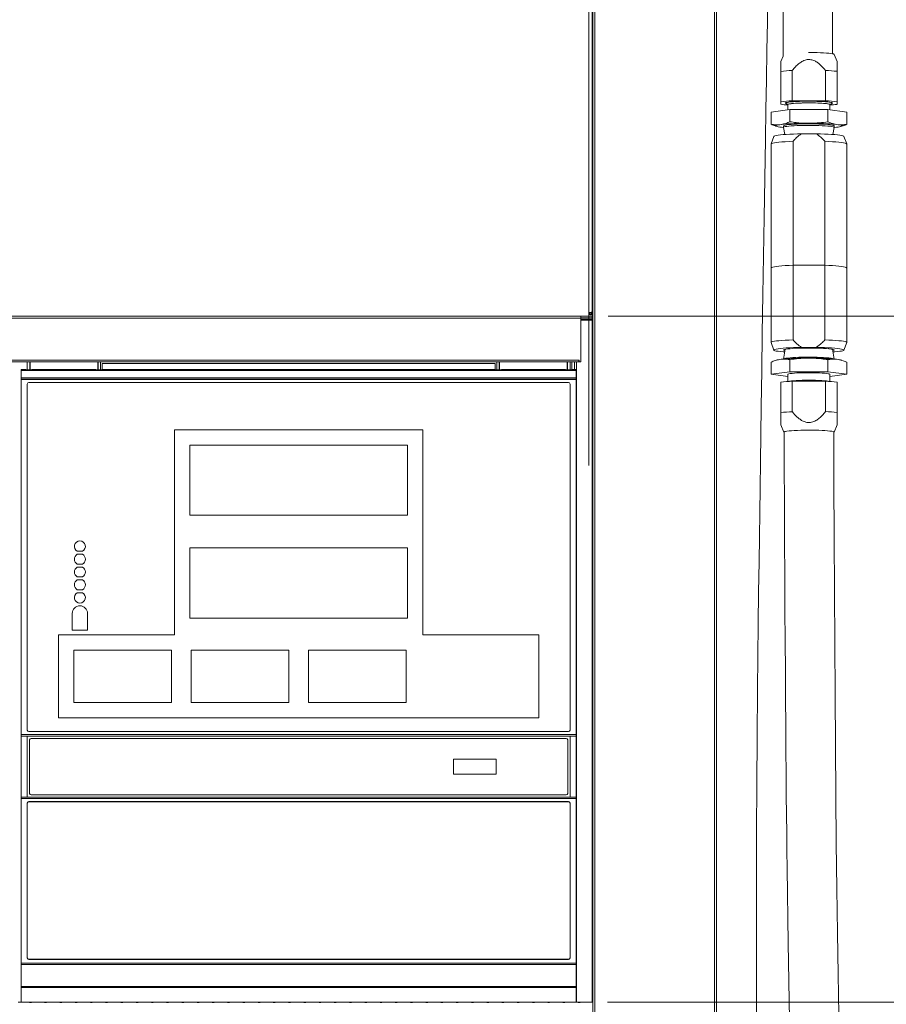
# Model space of a CAD drawing. Units: millimetres. Extents: x 140 to 8699, y 105 to 5981.
# Drawn here: x 1864 to 2432, y 3962 to 4608 of the extents above; entities that cross this region are included whole.
import ezdxf

# ---------------------------------------------------------------- set-up
doc = ezdxf.new("R2010")
doc.units = ezdxf.units.MM
doc.layers.get('0').update_dxf_attribs({"lineweight": 18})
doc.layers.get('Defpoints').update_dxf_attribs({"lineweight": 18})
doc.styles.add('글씨체', font='txt', dxfattribs={"width": 1.2})
doc.dimstyles.new('ISO-25', dxfattribs={"dimscale": 2, "dimtxt": 15, "dimasz": 20, "dimexe": 7, "dimexo": 5, "dimgap": 10, "dimtad": 3, "dimdec": 1, "dimdsep": 46, "dimtxsty": '글씨체', "dimcen": 18, "dimclrd": 4, "dimclre": 4, "dimclrt": 4, "dimadec": 0, "dimazin": 0, "dimtm": 1e-09, "dimtfac": 1, "dimtdec": 1, "dimtofl": 0, "dimtmove": 0, "dimatfit": 3, "dimfxl": 1, "dimlwd": 9, "dimlwe": 9, "dimarcsym": 0})

# ---------------------------------------------------------------- blocks, each defined once
blk = doc.blocks.new('*D140')
at = {"color": 4, "lineweight": 9}
for p, q in [((2410.82, 5054.83), (3034.65, 5054.83)), ((3020.65, 5014.83), (3020.65, 2793.63)), ((2239.22, 2753.63), (3034.65, 2753.63))]:
    blk.add_line(p, q, dxfattribs=at)
at = {"color": 4, "lineweight": 18}
for points in [[(3013.99, 5014.83), (3027.32, 5014.83), (3020.65, 5054.83)], [(3013.99, 2793.63), (3027.32, 2793.63), (3020.65, 2753.63)]]:
    blk.add_solid(points, dxfattribs=at)
at = {"layer": 'Defpoints', "color": 0, "lineweight": 18}
for p in [(2400.82, 5054.83), (2229.22, 2753.63), (3020.65, 2753.63)]:
    blk.add_point(p, dxfattribs=at)
at = {"color": 4, "insert": (2985.28, 3904.23), "char_height": 30, "attachment_point": 5, "rotation": 90, "style": '글씨체'}
blk.add_mtext('2300', dxfattribs=at)
blk = doc.blocks.new('*D142')
at = {"color": 4, "lineweight": 9}
for p, q in [((2249.62, 4413.63), (2746.74, 4413.63)), ((2732.74, 4373.63), (2732.74, 4003.63)), ((2249.12, 3963.63), (2746.74, 3963.63))]:
    blk.add_line(p, q, dxfattribs=at)
at = {"color": 4, "lineweight": 18}
for points in [[(2726.07, 4373.63), (2739.4, 4373.63), (2732.74, 4413.63)], [(2726.07, 4003.63), (2739.4, 4003.63), (2732.74, 3963.63)]]:
    blk.add_solid(points, dxfattribs=at)
at = {"layer": 'Defpoints', "color": 0, "lineweight": 18}
for p in [(2239.62, 4413.63), (2239.12, 3963.63), (2732.74, 3963.63)]:
    blk.add_point(p, dxfattribs=at)
at = {"color": 4, "insert": (2697.34, 4188.63), "char_height": 30, "attachment_point": 5, "rotation": 90, "style": '글씨체'}
blk.add_mtext('450', dxfattribs=at)
blk = doc.blocks.new('*D143')
at = {"color": 4, "lineweight": 9}
for p, q in [((2249.62, 4413.63), (2888.83, 4413.63)), ((2874.83, 4373.63), (2874.83, 2793.63)), ((2239.22, 2753.63), (2888.83, 2753.63))]:
    blk.add_line(p, q, dxfattribs=at)
at = {"color": 4, "lineweight": 18}
for points in [[(2868.16, 4373.63), (2881.5, 4373.63), (2874.83, 4413.63)], [(2868.16, 2793.63), (2881.5, 2793.63), (2874.83, 2753.63)]]:
    blk.add_solid(points, dxfattribs=at)
at = {"layer": 'Defpoints', "color": 0, "lineweight": 18}
for p in [(2239.62, 4413.63), (2229.22, 2753.63), (2874.83, 2753.63)]:
    blk.add_point(p, dxfattribs=at)
at = {"color": 4, "insert": (2839.41, 3583.63), "char_height": 30, "attachment_point": 5, "rotation": 90, "style": '글씨체'}
blk.add_mtext('1660', dxfattribs=at)

msp = doc.modelspace()

# ---------------------------------------------------------------- linework, layer by layer
at = {"color": 7, "linetype": 'Continuous', "lineweight": 0}
for p, q in [((2237.02, 4315.68), (2237.02, 4910.58)), ((2239.12, 4316.39), (2239.12, 4909.87)), ((2239.62, 4910.63), (2239.62, 2803.63)), ((2240.82, 4910.63), (2240.82, 2803.63)), ((2319.42, 4912.83), (2319.42, 2803.63)), ((2320.62, 4912.83), (2320.62, 2803.63)), ((2239.12, 4598.58), (2239.62, 4599)), ((2364.37, 4584.3), (2362.83, 4580.6)), ((2399.83, 4580.6), (2397.82, 4585.4)), ((2362.83, 4574.25), (2362.83, 4554.31)), ((2370.37, 4554.89), (2370.37, 4574.83)), ((2392.28, 4574.83), (2392.28, 4554.89)), ((2399.83, 4554.31), (2399.83, 4574.25)), ((2362.83, 4552.61), (2362.83, 4572.55)), ((2362.83, 4554.31), (2362.83, 4552.61)), ((2366.08, 4553.67), (2366.08, 4553.46)), ((2392.28, 4554.89), (2370.37, 4554.89)), ((2396.58, 4553.46), (2396.58, 4553.67)), ((2399.83, 4552.61), (2399.83, 4554.31)), ((2356.5, 4547.48), (2368.91, 4549.14)), ((2356.5, 4547.48), (2356.5, 4539.5)), ((2366.12, 4553.37), (2367.12, 4552.38)), ((2367.53, 4552.46), (2367.53, 4548.96)), ((2368.91, 4549.14), (2368.91, 4541.17)), ((2368.91, 4549.14), (2393.74, 4549.14)), ((2393.74, 4549.14), (2393.74, 4541.17)), ((2393.74, 4549.14), (2406.15, 4547.48)), ((2395.13, 4548.96), (2395.13, 4552.46)), ((2395.53, 4552.38), (2396.53, 4553.37)), ((2406.15, 4547.48), (2406.15, 4539.5)), ((2359.79, 4538.29), (2360.52, 4538.08)), ((2363.24, 4539.41), (2362.18, 4539.27)), ((2362.18, 4537.74), (2363.24, 4537.6)), ((2364.71, 4537.44), (2363.24, 4537.6)), ((2364.7, 4538.5), (2364.7, 4537.51)), ((2364.7, 4537.49), (2365.54, 4532.82)), ((2382.38, 4540.17), (2380.27, 4540.17)), ((2397.11, 4532.82), (2397.95, 4537.49)), ((2399.42, 4537.6), (2397.94, 4537.44)), ((2397.95, 4537.51), (2397.95, 4538.5)), ((2400.47, 4539.27), (2399.42, 4539.41)), ((2399.42, 4537.6), (2400.47, 4537.74)), ((2402.13, 4538.08), (2402.87, 4538.29)), ((2358.33, 4531.58), (2356.54, 4526.65)), ((2370.9, 4447.03), (2370.9, 4528.34)), ((2386.1, 4533.27), (2376.56, 4533.27)), ((2391.76, 4447.03), (2391.76, 4528.34)), ((2406.12, 4526.65), (2404.32, 4531.58)), ((2356.53, 4526.59), (2356.53, 4453.66)), ((2406.13, 4453.66), (2406.13, 4526.59)), ((2239.62, 4456.77), (2239.12, 4457.18)), ((2356.53, 4452.26), (2356.53, 4445.29)), ((2406.13, 4445.29), (2406.13, 4452.26)), ((2356.53, 4445.29), (2356.53, 4396.38)), ((2381.33, 4447.03), (2370.9, 4447.03)), ((2370.9, 4398.12), (2370.9, 4447.03)), ((2391.76, 4447.03), (2370.9, 4447.03)), ((2391.76, 4447.03), (2381.33, 4447.03)), ((2391.76, 4398.12), (2391.76, 4447.03)), ((2406.13, 4396.38), (2406.13, 4445.29)), ((2239.12, 4438.08), (2239.62, 4438.5)), ((2231.62, 4412.43), (1495.62, 4412.43)), ((2230.42, 4413.63), (1496.82, 4413.63)), ((2229.92, 4413.63), (2230.42, 4413.63)), ((2231.62, 4413.63), (2230.42, 4413.63)), ((2231.62, 4413.63), (2231.62, 4412.43)), ((2231.62, 4413.63), (2239.62, 4413.63)), ((2231.62, 4412.63), (2239.62, 4412.63)), ((2231.62, 4412.43), (2231.62, 4383.63)), ((2231.62, 4411.63), (2239.12, 4411.63)), ((2238.02, 4415.68), (2237.02, 4415.68)), ((2238.12, 4416.05), (2238.12, 4415.68)), ((2238.12, 4415.68), (2239.12, 4415.68)), ((2239.12, 4416.39), (2239.12, 4415.68)), ((2239.12, 4411.63), (2239.12, 4412.63)), ((2239.12, 4410.92), (2231.62, 4410.92)), ((2239.12, 3963.63), (2239.12, 4410.92)), ((2356.54, 4396.32), (2358.33, 4391.4)), ((2386.1, 4393.19), (2376.56, 4393.19)), ((2404.32, 4391.4), (2406.12, 4396.32)), ((2365.85, 4391.92), (2364.71, 4385.53)), ((2380.27, 4386.13), (2382.38, 4386.13)), ((2397.94, 4385.53), (2396.8, 4391.92)), ((1496.72, 4384.68), (2230.52, 4384.68)), ((1496.72, 4383.63), (2230.52, 4383.63)), ((1868.62, 4378.48), (1868.62, 4383.63)), ((1870.22, 4383.63), (1870.22, 4378.48)), ((1870.42, 4383.63), (1870.42, 4378.48)), ((1914.82, 4383.63), (1914.82, 4378.48)), ((1915.02, 4383.63), (1915.02, 4378.48)), ((1916.62, 4378.48), (1916.62, 4383.63)), ((1917.62, 4382.63), (2175.62, 4382.63)), ((1917.62, 4382.58), (1917.62, 4382.63)), ((1917.62, 4382.58), (2175.62, 4382.58)), ((1917.62, 4378.58), (1917.62, 4382.58)), ((2175.62, 4382.58), (2175.62, 4382.63)), ((2175.62, 4378.58), (2175.62, 4382.58)), ((2176.62, 4378.48), (2176.62, 4383.63)), ((2178.22, 4383.63), (2178.22, 4378.48)), ((2178.42, 4383.63), (2178.42, 4378.48)), ((2222.82, 4383.63), (2222.82, 4378.48)), ((2223.02, 4383.63), (2223.02, 4378.48)), ((2224.62, 4378.48), (2224.62, 4383.63)), ((2225.82, 4378.63), (2225.82, 4383.63)), ((2227.62, 4383.63), (2227.62, 4378.63)), ((2228.82, 3963.63), (2228.82, 4383.63)), ((2230.62, 4384.68), (2230.52, 4384.68)), ((2230.62, 4383.63), (2230.62, 4384.68)), ((2231.62, 4383.63), (2230.62, 4383.63)), ((2356.5, 4375.5), (2356.5, 4383.47)), ((2360.52, 4384.9), (2359.79, 4384.68)), ((2362.18, 4385.23), (2363.24, 4385.37)), ((2368.91, 4377.16), (2368.91, 4385.14)), ((2393.74, 4377.16), (2393.74, 4385.14)), ((2399.42, 4385.37), (2400.47, 4385.23)), ((2402.87, 4384.68), (2402.13, 4384.9)), ((2406.15, 4375.5), (2406.15, 4383.47)), ((1864.62, 4378.63), (1867.62, 4378.63)), ((1864.62, 4377.97), (1864.62, 4378.63)), ((1864.62, 4377.97), (2228.62, 4377.97)), ((1864.62, 4373.13), (1864.62, 4377.97)), ((1864.62, 4373.13), (2228.62, 4373.13)), ((1864.62, 4373.06), (1864.62, 4373.13)), ((1864.62, 4373.06), (2228.62, 4373.06)), ((1864.62, 4373.06), (1864.62, 4372.06)), ((1867.62, 4378.63), (1867.62, 4378.48)), ((1871.62, 4378.48), (1867.62, 4378.48)), ((1867.62, 4378.46), (1873.12, 4378.46)), ((1867.62, 4378.46), (1867.62, 4378.39)), ((1867.62, 4378.39), (1884.37, 4378.39)), ((1867.62, 4378.37), (1884.37, 4378.37)), ((1867.62, 4378.37), (1867.62, 4378.15)), ((1867.62, 4378.15), (1884.37, 4378.15)), ((1867.62, 4378.12), (1884.37, 4378.12)), ((1867.62, 4378.12), (1867.62, 4378.02)), ((1867.62, 4378.02), (1884.37, 4378.02)), ((1871.62, 4378.57), (1871.62, 4378.48)), ((1913.62, 4378.57), (1871.62, 4378.57)), ((1873.12, 4378.54), (1884.37, 4378.54)), ((1873.12, 4378.46), (1873.12, 4378.54)), ((1873.12, 4378.46), (1873.12, 4378.39)), ((1884.37, 4378.54), (1884.37, 4378.39)), ((1884.37, 4378.54), (1884.37, 4378.39)), ((1884.37, 4378.37), (1884.37, 4378.15)), ((1884.37, 4378.37), (1884.37, 4378.15)), ((1884.37, 4378.12), (1884.37, 4378.02)), ((1884.37, 4378.12), (1884.37, 4378.02)), ((1885.87, 4378.54), (1899.37, 4378.54)), ((1885.87, 4378.54), (1885.87, 4378.02)), ((1885.87, 4378.02), (1899.37, 4378.02)), ((1899.37, 4378.54), (1899.37, 4378.02)), ((1899.37, 4378.54), (1899.37, 4378.02)), ((1900.87, 4378.54), (1912.12, 4378.54)), ((1900.87, 4378.54), (1900.87, 4378.39)), ((1900.87, 4378.39), (1917.62, 4378.39)), ((1900.87, 4378.37), (1917.62, 4378.37)), ((1900.87, 4378.37), (1900.87, 4378.15)), ((1900.87, 4378.15), (1917.62, 4378.15)), ((1900.87, 4378.12), (1917.62, 4378.12)), ((1900.87, 4378.12), (1900.87, 4378.02)), ((1900.87, 4378.02), (1917.62, 4378.02)), ((1912.12, 4378.46), (1912.12, 4378.54)), ((1912.12, 4378.46), (1917.62, 4378.46)), ((1912.12, 4378.46), (1912.12, 4378.39)), ((1913.62, 4378.57), (1913.62, 4378.48)), ((1917.62, 4378.48), (1913.62, 4378.48)), ((1917.62, 4378.58), (2175.62, 4378.58)), ((1917.62, 4378.58), (1917.62, 4378.48)), ((1917.62, 4378.46), (1917.62, 4378.39)), ((1917.62, 4378.37), (1917.62, 4378.15)), ((1917.62, 4378.12), (1917.62, 4378.02)), ((2175.62, 4378.58), (2175.62, 4378.48)), ((2175.62, 4378.48), (2179.62, 4378.48)), ((2181.12, 4378.46), (2175.62, 4378.46)), ((2175.62, 4378.46), (2175.62, 4378.39)), ((2192.37, 4378.39), (2175.62, 4378.39)), ((2192.37, 4378.37), (2175.62, 4378.37)), ((2175.62, 4378.37), (2175.62, 4378.15)), ((2192.37, 4378.15), (2175.62, 4378.15)), ((2192.37, 4378.12), (2175.62, 4378.12)), ((2175.62, 4378.12), (2175.62, 4378.02)), ((2192.37, 4378.02), (2175.62, 4378.02)), ((2179.62, 4378.57), (2179.62, 4378.48)), ((2179.62, 4378.57), (2221.62, 4378.57)), ((2192.37, 4378.54), (2181.12, 4378.54)), ((2181.12, 4378.46), (2181.12, 4378.54)), ((2181.12, 4378.46), (2181.12, 4378.39)), ((2192.37, 4378.54), (2192.37, 4378.39)), ((2192.37, 4378.37), (2192.37, 4378.15)), ((2192.37, 4378.12), (2192.37, 4378.02)), ((2207.37, 4378.54), (2193.87, 4378.54)), ((2193.87, 4378.54), (2193.87, 4378.02)), ((2193.87, 4378.54), (2193.87, 4378.02)), ((2207.37, 4378.02), (2193.87, 4378.02)), ((2207.37, 4378.54), (2207.37, 4378.02)), ((2220.12, 4378.54), (2208.87, 4378.54)), ((2208.87, 4378.54), (2208.87, 4378.39)), ((2208.87, 4378.54), (2208.87, 4378.39)), ((2225.62, 4378.39), (2208.87, 4378.39)), ((2225.62, 4378.37), (2208.87, 4378.37)), ((2208.87, 4378.37), (2208.87, 4378.15)), ((2208.87, 4378.37), (2208.87, 4378.15)), ((2225.62, 4378.15), (2208.87, 4378.15)), ((2225.62, 4378.12), (2208.87, 4378.12)), ((2208.87, 4378.12), (2208.87, 4378.02)), ((2208.87, 4378.12), (2208.87, 4378.02)), ((2225.62, 4378.02), (2208.87, 4378.02)), ((2220.12, 4378.46), (2220.12, 4378.54)), ((2225.62, 4378.46), (2220.12, 4378.46)), ((2220.12, 4378.46), (2220.12, 4378.39)), ((2221.62, 4378.57), (2221.62, 4378.48)), ((2221.62, 4378.48), (2225.62, 4378.48)), ((2228.62, 4378.63), (2225.62, 4378.63)), ((2225.62, 4378.63), (2225.62, 4378.48)), ((2225.62, 4378.46), (2225.62, 4378.39)), ((2225.62, 4378.37), (2225.62, 4378.15)), ((2225.62, 4378.12), (2225.62, 4378.02)), ((2228.62, 4377.97), (2228.62, 4378.63)), ((2228.62, 4373.13), (2228.62, 4377.97)), ((2228.62, 4373.06), (2228.62, 4373.13)), ((2228.62, 4373.06), (2228.62, 4372.06)), ((2368.91, 4377.16), (2356.5, 4375.5)), ((2356.5, 4375.5), (2367.53, 4374.02)), ((2367.53, 4375.5), (2367.53, 4370.79)), ((2393.74, 4377.16), (2368.91, 4377.16)), ((2406.15, 4375.5), (2393.74, 4377.16)), ((2395.13, 4370.79), (2395.13, 4375.5)), ((2395.13, 4374.02), (2406.15, 4375.5)), ((1864.62, 4372.06), (2228.62, 4372.06)), ((1864.62, 4139.2), (1864.62, 4372.06)), ((1868.62, 4369.13), (1868.62, 4142.13)), ((2223.62, 4370.13), (1869.62, 4370.13)), ((2224.62, 4142.13), (2224.62, 4369.13)), ((2228.62, 4139.2), (2228.62, 4372.06)), ((2362.83, 4370.36), (2362.83, 4350.42)), ((2362.83, 4368.67), (2362.83, 4370.36)), ((2362.83, 4348.73), (2362.83, 4368.67)), ((2370.37, 4351.01), (2370.37, 4370.95)), ((2370.37, 4370.95), (2392.28, 4370.95)), ((2392.28, 4370.95), (2392.28, 4351.01)), ((2399.83, 4350.42), (2399.83, 4370.36)), ((2362.83, 4342.37), (2364.83, 4337.57)), ((2397.82, 4337.57), (2399.83, 4342.37)), ((1965.12, 4339.13), (2128.12, 4339.13)), ((1965.12, 4204.63), (1965.12, 4339.13)), ((2128.12, 4339.13), (2128.12, 4204.63)), ((2118.12, 4329.13), (1975.12, 4329.13)), ((1975.12, 4329.13), (1975.12, 4283.13)), ((2118.12, 4329.13), (2118.12, 4283.13)), ((1975.12, 4283.13), (2118.12, 4283.13)), ((1901.42, 4259.43), (1904.82, 4259.43)), ((1901.42, 4257.43), (1904.82, 4257.43)), ((2118.12, 4261.63), (1975.12, 4261.63)), ((1975.12, 4261.63), (1975.12, 4215.63)), ((2118.12, 4261.63), (2118.12, 4215.63)), ((1901.42, 4251.03), (1904.82, 4251.03)), ((1901.42, 4249.03), (1904.82, 4249.03)), ((1901.42, 4242.63), (1904.82, 4242.63)), ((1901.42, 4240.63), (1904.82, 4240.63)), ((1901.42, 4234.23), (1904.82, 4234.23)), ((1904.82, 4232.23), (1901.42, 4232.23)), ((1898.12, 4218.66), (1898.12, 4207.63)), ((1908.12, 4218.66), (1908.12, 4207.63)), ((1975.12, 4215.63), (2118.12, 4215.63)), ((1898.12, 4207.63), (1908.12, 4207.63)), ((1889.12, 4204.63), (1965.12, 4204.63)), ((1889.12, 4150.13), (1889.12, 4204.63)), ((2128.12, 4204.63), (2204.12, 4204.63)), ((2204.12, 4204.63), (2204.12, 4150.13)), ((1963.12, 4194.63), (1899.12, 4194.63)), ((1899.12, 4194.63), (1899.12, 4160.13)), ((1963.12, 4160.13), (1963.12, 4194.63)), ((1976.12, 4194.63), (1976.12, 4160.13)), ((2040.12, 4194.63), (1976.12, 4194.63)), ((2040.12, 4160.13), (2040.12, 4194.63)), ((2053.12, 4160.13), (2053.12, 4194.63)), ((2053.12, 4194.63), (2117.12, 4194.63)), ((2117.12, 4194.63), (2117.12, 4160.13)), ((2239.62, 4197.94), (2239.12, 4197.95)), ((2239.62, 4194.13), (2239.12, 4194.13)), ((1899.12, 4160.13), (1963.12, 4160.13)), ((1976.12, 4160.13), (2040.12, 4160.13)), ((2117.12, 4160.13), (2053.12, 4160.13)), ((2204.12, 4150.13), (1889.12, 4150.13)), ((1869.62, 4141.13), (2223.62, 4141.13)), ((1864.62, 4139.2), (2228.62, 4139.2)), ((1864.62, 4139.2), (1864.62, 4138.2)), ((1864.62, 4138.2), (2228.62, 4138.2)), ((1864.62, 4138.13), (1864.62, 4138.2)), ((1864.62, 4138.13), (1868.62, 4138.13)), ((1864.62, 4098.13), (1864.62, 4138.13)), ((2224.62, 4138.13), (1868.62, 4138.13)), ((1868.62, 4138.13), (1868.62, 4098.13)), ((1870.12, 4135.63), (1870.12, 4100.63)), ((2222.12, 4136.63), (1871.12, 4136.63)), ((2223.12, 4100.63), (2223.12, 4135.63)), ((2228.62, 4138.13), (2224.62, 4138.13)), ((2224.62, 4138.13), (2224.62, 4098.13)), ((2228.62, 4139.2), (2228.62, 4138.2)), ((2228.62, 4138.13), (2228.62, 4138.2)), ((2228.62, 4098.13), (2228.62, 4138.13)), ((2176.12, 4123.13), (2148.12, 4123.13)), ((2148.12, 4123.13), (2148.12, 4113.13)), ((2176.12, 4113.13), (2176.12, 4123.13)), ((2148.12, 4113.13), (2176.12, 4113.13)), ((1864.62, 4098.13), (1868.62, 4098.13)), ((1864.62, 4098.06), (1864.62, 4098.13)), ((1864.62, 4098.06), (2228.62, 4098.06)), ((1864.62, 4098.06), (1864.62, 4097.18)), ((1864.62, 4097.18), (2228.62, 4097.18)), ((1864.62, 3989.18), (1864.62, 4097.18)), ((1868.62, 4098.13), (2224.62, 4098.13)), ((1869.62, 4095.25), (2223.62, 4095.25)), ((1869.62, 4095.13), (2223.62, 4095.13)), ((1871.12, 4099.63), (2222.12, 4099.63)), ((2228.62, 4098.13), (2224.62, 4098.13)), ((2228.62, 4098.06), (2228.62, 4098.13)), ((2228.62, 4098.06), (2228.62, 4097.18)), ((2228.62, 3989.18), (2228.62, 4097.18)), ((1868.62, 3992.75), (1868.62, 4094.25)), ((1868.62, 3992.63), (1868.62, 4094.13)), ((2224.62, 4094.25), (2224.62, 3992.75)), ((2224.62, 4094.13), (2224.62, 3992.63)), ((2239.62, 4035.13), (2239.12, 4035.13)), ((2239.62, 4031.32), (2239.12, 4031.32)), ((2223.62, 3991.75), (1869.62, 3991.75)), ((1869.62, 3991.75), (1869.62, 3991.63)), ((2223.62, 3991.63), (1869.62, 3991.63)), ((2223.62, 3991.75), (2223.62, 3991.63)), ((1864.62, 3989.18), (1864.62, 3988.28)), ((1864.62, 3989.18), (2228.62, 3989.18)), ((1864.62, 3988.28), (2228.62, 3988.28)), ((1864.62, 3988.28), (1864.62, 3973.93)), ((2228.62, 3989.18), (2228.62, 3988.28)), ((2228.62, 3988.28), (2228.62, 3973.93)), ((1864.62, 3973.93), (2228.62, 3973.93)), ((1864.62, 3973.16), (1864.62, 3973.93)), ((1864.62, 3973.16), (2228.62, 3973.16)), ((1864.62, 3973.16), (1864.62, 3963.63)), ((2228.62, 3973.16), (2228.62, 3973.93)), ((2228.62, 3973.16), (2228.62, 3963.63)), ((1864.62, 3963.63), (1862.62, 3963.63)), ((1864.62, 3963.63), (2228.62, 3963.63)), ((2228.62, 3963.63), (2228.82, 3963.63)), ((2228.82, 3963.63), (2239.12, 3963.63)), ((2239.12, 3963.63), (2239.62, 3963.63))]:
    msp.add_line(p, q, dxfattribs=at)
at = {"color": 7, "linetype": 'Continuous', "lineweight": 0, "flags": 128}
for points in [[(2354.4, 4625.09), (2354.1, 4606.8), (2353.79, 4588.03), (2353.46, 4568.66), (2353.14, 4549.13), (2352.81, 4529.51), (2352.38, 4503.95), (2351.96, 4478.39), (2351.55, 4452.9), (2351.15, 4427.56), (2350.76, 4402.43), (2350.39, 4377.89), (2350.03, 4354.34), (2349.76, 4335.81), (2349.5, 4318), (2349.26, 4300.94), (2349.03, 4284.63), (2348.82, 4268.82), (2348.61, 4252.5), (2348.36, 4232.52), (2348.11, 4211.78), (2347.88, 4190.32), (2347.66, 4168.59), (2347.39, 4137.57), (2347.17, 4106.67), (2347.02, 4075.59), (2346.94, 4043.86), (2346.91, 4011.54), (2346.94, 3988.85), (2346.98, 3966.85), (2347.04, 3945.5)], [(2364.37, 4613.41), (2364.37, 4597.2), (2364.37, 4584.29)], [(2396.87, 4585.76), (2396.87, 4599.73), (2396.87, 4618.04)], [(2381.03, 4586.64), (2381.93, 4586.64), (2384.32, 4586.62), (2386.65, 4586.57), (2388.87, 4586.5), (2390.93, 4586.4), (2392.78, 4586.28), (2394.39, 4586.14), (2395.71, 4585.99), (2396.74, 4585.82), (2397.43, 4585.64), (2397.78, 4585.46), (2397.82, 4585.4)], [(2365.83, 4553.46), (2366.01, 4553.64), (2366.55, 4553.82), (2367.43, 4553.99), (2368.65, 4554.15), (2370.16, 4554.29), (2371.93, 4554.41), (2373.92, 4554.51), (2376.09, 4554.59), (2378.37, 4554.64), (2380.73, 4554.66), (2383.1, 4554.65), (2385.43, 4554.62), (2387.67, 4554.56), (2389.75, 4554.47), (2391.64, 4554.36), (2393.28, 4554.22), (2394.65, 4554.07), (2395.7, 4553.91), (2396.42, 4553.73), (2396.78, 4553.55), (2396.78, 4553.37), (2396.42, 4553.19), (2396.31, 4553.15)], [(2396.53, 4553.37), (2396.58, 4553.46), (2396.4, 4553.64), (2395.86, 4553.82), (2394.99, 4553.98), (2393.8, 4554.14), (2392.31, 4554.28), (2390.57, 4554.4), (2388.61, 4554.5), (2386.48, 4554.57), (2384.23, 4554.62), (2381.91, 4554.64), (2379.58, 4554.63), (2377.28, 4554.6), (2375.09, 4554.54), (2373.04, 4554.45), (2371.18, 4554.34), (2369.56, 4554.21), (2368.22, 4554.06), (2367.18, 4553.9), (2366.48, 4553.73), (2366.12, 4553.55), (2366.12, 4553.37), (2366.12, 4553.37)], [(2395.58, 4552.46), (2395.4, 4552.63), (2394.88, 4552.8), (2394.02, 4552.96), (2392.85, 4553.11), (2391.4, 4553.24), (2389.7, 4553.36), (2387.79, 4553.45), (2385.73, 4553.51), (2383.55, 4553.55), (2381.33, 4553.57), (2379.1, 4553.55), (2376.92, 4553.51), (2374.86, 4553.45), (2372.95, 4553.36), (2371.25, 4553.24), (2369.8, 4553.11), (2368.63, 4552.96), (2367.77, 4552.8), (2367.25, 4552.63), (2367.08, 4552.46), (2367.25, 4552.29), (2367.53, 4552.19)], [(2395.13, 4552.46), (2394.95, 4552.63), (2394.42, 4552.8), (2393.54, 4552.96), (2392.36, 4553.1), (2390.89, 4553.23), (2389.16, 4553.34), (2387.24, 4553.43), (2385.16, 4553.49), (2382.99, 4553.52), (2380.77, 4553.53), (2378.57, 4553.51), (2376.43, 4553.46), (2374.43, 4553.39), (2372.6, 4553.29), (2371, 4553.17), (2369.66, 4553.03), (2368.63, 4552.88), (2367.93, 4552.72), (2367.57, 4552.55), (2367.53, 4552.46)], [(2366.34, 4553.15), (2366.01, 4553.28), (2365.83, 4553.46)], [(2395.13, 4552.19), (2395.4, 4552.29), (2395.58, 4552.46)], [(2362.18, 4537.74), (2361.15, 4537.92), (2360.4, 4538.11), (2359.95, 4538.31), (2359.8, 4538.5), (2359.95, 4538.7), (2360.4, 4538.9), (2361.15, 4539.09), (2362.18, 4539.27)], [(2397.95, 4538.5), (2397.77, 4538.69), (2397.25, 4538.88), (2396.38, 4539.05), (2395.19, 4539.22), (2393.71, 4539.36), (2391.96, 4539.49), (2389.99, 4539.6), (2387.83, 4539.69), (2385.53, 4539.75), (2383.14, 4539.78), (2380.72, 4539.79), (2378.31, 4539.77), (2375.96, 4539.72), (2373.72, 4539.65), (2371.65, 4539.55), (2369.79, 4539.43), (2368.17, 4539.29), (2366.83, 4539.13), (2365.8, 4538.96), (2365.1, 4538.78), (2364.75, 4538.6), (2364.7, 4538.5)], [(2397.95, 4537.49), (2397.95, 4537.51), (2397.77, 4537.69), (2397.25, 4537.88), (2396.38, 4538.05), (2395.19, 4538.22), (2393.71, 4538.37), (2391.96, 4538.5), (2389.99, 4538.61), (2387.83, 4538.69), (2385.53, 4538.75), (2383.14, 4538.79), (2380.72, 4538.79), (2378.31, 4538.77), (2375.96, 4538.73), (2373.72, 4538.65), (2371.65, 4538.55), (2369.79, 4538.43), (2368.17, 4538.29), (2366.83, 4538.14), (2365.8, 4537.97), (2365.1, 4537.79), (2364.75, 4537.6), (2364.7, 4537.49)], [(2400.47, 4539.27), (2401.5, 4539.09), (2402.25, 4538.9), (2402.7, 4538.7), (2402.85, 4538.5), (2402.7, 4538.31), (2402.25, 4538.11), (2401.5, 4537.92), (2400.47, 4537.74)], [(2356.53, 4526.59), (2356.57, 4526.71), (2356.92, 4526.94), (2357.63, 4527.16), (2358.67, 4527.38), (2360.03, 4527.58), (2361.7, 4527.77), (2363.66, 4527.94), (2365.86, 4528.1), (2368.28, 4528.23), (2370.9, 4528.34)], [(2358.33, 4531.58), (2358.5, 4531.75), (2359.03, 4531.96), (2359.89, 4532.17), (2361.09, 4532.37), (2362.59, 4532.56), (2364.39, 4532.73), (2366.44, 4532.88), (2368.71, 4533.02), (2371.19, 4533.12), (2373.81, 4533.21), (2376.56, 4533.27)], [(2386.1, 4533.27), (2388.84, 4533.21), (2391.46, 4533.12), (2393.94, 4533.02), (2396.22, 4532.88), (2398.27, 4532.73), (2400.06, 4532.56), (2401.56, 4532.37), (2402.76, 4532.17), (2403.62, 4531.96), (2404.15, 4531.75), (2404.32, 4531.58)], [(2391.76, 4528.34), (2394.37, 4528.23), (2396.79, 4528.1), (2399, 4527.94), (2400.95, 4527.77), (2402.62, 4527.58), (2403.98, 4527.38), (2405.02, 4527.16), (2405.73, 4526.94), (2406.08, 4526.71), (2406.13, 4526.59)], [(2356.53, 4445.29), (2356.57, 4445.4), (2356.92, 4445.63), (2357.63, 4445.85), (2358.67, 4446.07), (2360.03, 4446.27), (2361.7, 4446.46), (2363.66, 4446.63), (2365.86, 4446.79), (2368.28, 4446.92), (2370.9, 4447.03)], [(2356.53, 4445.29), (2356.57, 4445.4), (2356.92, 4445.63), (2357.63, 4445.85), (2358.67, 4446.07), (2360.03, 4446.27), (2361.7, 4446.46), (2363.66, 4446.63), (2365.86, 4446.79), (2368.28, 4446.92), (2370.9, 4447.03)], [(2391.76, 4447.03), (2394.37, 4446.92), (2396.79, 4446.79), (2399, 4446.63), (2400.95, 4446.46), (2402.62, 4446.27), (2403.98, 4446.07), (2405.02, 4445.85), (2405.73, 4445.63), (2406.08, 4445.4), (2406.13, 4445.29)], [(2391.76, 4447.03), (2394.37, 4446.92), (2396.79, 4446.79), (2399, 4446.63), (2400.95, 4446.46), (2402.62, 4446.27), (2403.98, 4446.07), (2405.02, 4445.85), (2405.73, 4445.63), (2406.08, 4445.4), (2406.13, 4445.29)], [(2356.54, 4396.32), (2356.57, 4396.49), (2356.92, 4396.72), (2357.63, 4396.94), (2358.67, 4397.16), (2360.03, 4397.36), (2361.7, 4397.55), (2363.66, 4397.73), (2365.86, 4397.88), (2368.28, 4398.01), (2370.9, 4398.12)], [(2365.54, 4390.15), (2364.39, 4390.24), (2362.59, 4390.41), (2361.09, 4390.6), (2359.89, 4390.8), (2359.03, 4391.01), (2358.5, 4391.23), (2358.33, 4391.45), (2358.5, 4391.67), (2359.03, 4391.88), (2359.89, 4392.09), (2361.09, 4392.29), (2362.59, 4392.48), (2364.39, 4392.65), (2366.44, 4392.81), (2368.71, 4392.94), (2371.19, 4393.05), (2373.81, 4393.13), (2376.56, 4393.19)], [(2364.7, 4391.45), (2364.88, 4391.64), (2365.41, 4391.82), (2366.27, 4391.99), (2367.46, 4392.16), (2368.94, 4392.31), (2370.69, 4392.44), (2372.67, 4392.55), (2374.82, 4392.63), (2377.12, 4392.69), (2379.51, 4392.73), (2381.93, 4392.74), (2384.35, 4392.71), (2386.69, 4392.67), (2388.93, 4392.59), (2391, 4392.5), (2392.86, 4392.38), (2394.48, 4392.24), (2395.82, 4392.08), (2396.85, 4391.91), (2397.55, 4391.73), (2397.91, 4391.54), (2397.91, 4391.35), (2397.55, 4391.17), (2396.96, 4391.01)], [(2386.1, 4393.19), (2388.84, 4393.13), (2391.46, 4393.05), (2393.94, 4392.94), (2396.22, 4392.81), (2398.27, 4392.65), (2400.06, 4392.48), (2401.56, 4392.29), (2402.76, 4392.09), (2403.62, 4391.88), (2404.15, 4391.67), (2404.33, 4391.45), (2404.15, 4391.23), (2403.62, 4391.01), (2402.76, 4390.8), (2401.56, 4390.6), (2400.06, 4390.41), (2398.27, 4390.24), (2397.11, 4390.15)], [(2391.76, 4398.12), (2394.37, 4398.01), (2396.79, 4397.88), (2399, 4397.73), (2400.95, 4397.55), (2402.62, 4397.36), (2403.98, 4397.16), (2405.02, 4396.94), (2405.73, 4396.72), (2406.08, 4396.49), (2406.12, 4396.32)], [(2364.72, 4385.53), (2364.88, 4385.65), (2365.41, 4385.84), (2366.27, 4386.01), (2367.46, 4386.18), (2368.94, 4386.33), (2370.69, 4386.46), (2372.67, 4386.57), (2374.82, 4386.65), (2377.12, 4386.71), (2379.51, 4386.75), (2381.93, 4386.75), (2384.35, 4386.73), (2386.69, 4386.68), (2388.93, 4386.61), (2391, 4386.51), (2392.86, 4386.39), (2394.48, 4386.25), (2395.82, 4386.1), (2396.85, 4385.93), (2397.55, 4385.75), (2397.91, 4385.56), (2397.93, 4385.53)], [(2362.18, 4385.23), (2361.15, 4385.05), (2360.52, 4384.9)], [(2402.13, 4384.9), (2401.5, 4385.05), (2400.47, 4385.23)], [(2367.53, 4375.5), (2367.7, 4375.67), (2368.24, 4375.83), (2369.11, 4375.99), (2370.29, 4376.14), (2371.77, 4376.27), (2373.49, 4376.38), (2375.41, 4376.46), (2377.49, 4376.52), (2379.66, 4376.56), (2381.88, 4376.56), (2384.09, 4376.54), (2386.22, 4376.5), (2388.23, 4376.42), (2390.05, 4376.32), (2391.66, 4376.2), (2392.99, 4376.07), (2394.02, 4375.91), (2394.72, 4375.75), (2395.08, 4375.58), (2395.13, 4375.5)], [(2367.53, 4370.79), (2367.77, 4370.85), (2368.63, 4371.01), (2369.8, 4371.16), (2371.25, 4371.29), (2372.95, 4371.4), (2374.86, 4371.49), (2376.92, 4371.56), (2379.1, 4371.6), (2381.33, 4371.62), (2383.55, 4371.6), (2385.73, 4371.56), (2387.8, 4371.49), (2389.7, 4371.4), (2391.4, 4371.29), (2392.85, 4371.16), (2394.02, 4371.01), (2394.88, 4370.85), (2395.13, 4370.79)], [(2397.82, 4337.57), (2397.83, 4337.61), (2397.65, 4337.8), (2397.13, 4337.98), (2396.27, 4338.15), (2395.09, 4338.32), (2393.61, 4338.46), (2391.88, 4338.59), (2389.92, 4338.7), (2387.78, 4338.79), (2385.5, 4338.85), (2383.13, 4338.88), (2380.72, 4338.89), (2378.33, 4338.87), (2376, 4338.82), (2373.78, 4338.75), (2371.73, 4338.65), (2369.87, 4338.53), (2368.27, 4338.39), (2366.94, 4338.24), (2365.91, 4338.07), (2365.22, 4337.89), (2364.87, 4337.7), (2364.83, 4337.57)], [(2365.1, 4337.46), (2365.19, 4315.92), (2365.29, 4290.46), (2365.4, 4266.14), (2365.52, 4242.95), (2365.63, 4220.92), (2365.75, 4200.38), (2365.87, 4180.95), (2365.99, 4162.62), (2366.12, 4145.39), (2366.25, 4128.94), (2366.38, 4113.65), (2366.51, 4099.5), (2366.64, 4086.49), (2366.77, 4074.61), (2366.89, 4063.03), (2367.03, 4051.4), (2367.68, 4002.29), (2368.51, 3952.17)], [(2400.91, 3955.56), (2400.47, 3981.75), (2400.05, 4009.22), (2399.66, 4037.97), (2399.31, 4067.99), (2398.99, 4099.29), (2398.71, 4131.87), (2398.45, 4165.73), (2398.25, 4198.84), (2398.06, 4233.08), (2397.89, 4268.47), (2397.73, 4304.99), (2397.6, 4337.53)]]:
    msp.add_lwpolyline(points, dxfattribs=at)
at = {"color": 7, "linetype": 'Continuous', "lineweight": 0}
for centre, radius, start, end in [((2374.01, 4478.93), 95.97, 92.17109, 96.69069), ((2388.64, 4478.94), 95.97, 83.30928, 87.82898), ((2374.01, 4458.99), 95.97, 92.17112, 96.6907), ((2388.65, 4459), 95.96, 83.30938, 87.82925), ((2372.14, 4628.75), 76.7, 263.02566, 266.55161), ((2390.51, 4628.73), 76.69, 273.44784, 276.97459), ((2379.19, 4373.47), 166.7, 89.63056, 95.49263), ((2383.46, 4373.47), 166.71, 84.5076, 90.3695), ((2379.19, 4219.43), 166.7, 89.63059, 95.49254), ((2365.81, 4392.62), 1.61, 226.50871, 265.75978), ((2383.46, 4219.43), 166.71, 84.50759, 90.36947), ((1869.62, 4369.13), 1, 90, 180), ((2223.62, 4369.13), 1, 0, 90), ((2374.01, 4275.05), 95.96, 92.17094, 96.69073), ((2388.65, 4275.05), 95.96, 83.3094, 87.82925), ((2374.01, 4255.11), 95.96, 92.17091, 96.69074), ((2388.64, 4255.11), 95.97, 83.3094, 87.82912), ((1903.12, 4262.63), 3.62, 298.02305, 241.97695), ((1903.12, 4254.23), 3.62, 118.02305, 241.97695), ((1903.12, 4254.23), 3.62, 298.02305, 61.97695), ((1903.12, 4245.83), 3.62, 118.02305, 241.97695), ((1903.12, 4245.83), 3.62, 298.02305, 61.97695), ((1903.12, 4237.43), 3.63, 118.02305, 241.97695), ((1903.12, 4237.43), 3.63, 298.02305, 61.97695), ((1903.12, 4229.03), 3.62, 118.02305, 61.97695), ((1903.12, 4218.66), 5, 0, 179.99999), ((1869.62, 4142.13), 1, 180, 270), ((2223.62, 4142.13), 1, 270, 0), ((1871.12, 4135.63), 1, 90, 180), ((2222.12, 4135.63), 1, 0, 90), ((1869.62, 4094.25), 1, 90, 180), ((1869.62, 4094.13), 1, 90, 180), ((1871.12, 4100.63), 1, 180, 270), ((2222.12, 4100.63), 1, 270, 0), ((2223.62, 4094.25), 1, 0, 90), ((2223.62, 4094.13), 1, 0, 90), ((1869.62, 3992.75), 1, 180, 270), ((1869.62, 3992.63), 1, 180, 270), ((2223.62, 3992.75), 1, 270, 0), ((2223.62, 3992.63), 1, 270, 0), ((1870.62, 3966.57), 3.2, 246.75554, 293.24446), ((1880.62, 3966.57), 3.2, 246.75554, 293.24446), ((1890.62, 3966.57), 3.2, 246.75554, 293.24446), ((1900.62, 3966.57), 3.2, 246.75554, 293.24446), ((1910.62, 3966.57), 3.2, 246.75554, 293.24446), ((1920.62, 3966.57), 3.2, 246.75554, 293.24446), ((1930.62, 3966.57), 3.2, 246.75554, 293.24446), ((1940.62, 3966.57), 3.2, 246.75554, 293.24446), ((1950.62, 3966.57), 3.2, 246.75554, 293.24446), ((1960.62, 3966.57), 3.2, 246.75554, 293.24446), ((1970.62, 3966.57), 3.2, 246.75554, 293.24446), ((1980.62, 3966.57), 3.2, 246.75554, 293.24446), ((1990.62, 3966.57), 3.2, 246.75554, 293.24446), ((2000.62, 3966.57), 3.2, 246.75554, 293.24446), ((2010.62, 3966.57), 3.2, 246.75554, 293.24446), ((2020.62, 3966.57), 3.2, 246.75554, 293.24446), ((2030.62, 3966.57), 3.2, 246.75554, 293.24446), ((2040.62, 3966.57), 3.2, 246.75554, 293.24446), ((2050.62, 3966.57), 3.2, 246.75554, 293.24446), ((2060.62, 3966.57), 3.2, 246.75554, 293.24446), ((2070.62, 3966.57), 3.2, 246.75554, 293.24446), ((2080.62, 3966.57), 3.2, 246.75554, 293.24446), ((2090.62, 3966.57), 3.2, 246.75554, 293.24446), ((2100.62, 3966.57), 3.2, 246.75554, 293.24446), ((2110.62, 3966.57), 3.2, 246.75554, 293.24446), ((2120.62, 3966.57), 3.2, 246.75554, 293.24446), ((2130.62, 3966.57), 3.2, 246.75554, 293.24446), ((2140.62, 3966.57), 3.2, 246.75554, 293.24446), ((2150.62, 3966.57), 3.2, 246.75554, 293.24446), ((2160.62, 3966.57), 3.2, 246.75554, 293.24446), ((2170.62, 3966.57), 3.2, 246.75554, 293.24446), ((2180.62, 3966.57), 3.2, 246.75554, 293.24446), ((2190.62, 3966.57), 3.2, 246.75554, 293.24446), ((2200.62, 3966.57), 3.2, 246.75554, 293.24446), ((2210.62, 3966.57), 3.2, 246.75554, 293.24446), ((2220.62, 3966.57), 3.2, 246.75554, 293.24446), ((2230.62, 3966.57), 3.2, 246.75554, 293.24446)]:
    msp.add_arc(centre, radius, start, end, dxfattribs=at)
for points, knots in [([(2362.83, 4580.5), (2362.83, 4580.53), (2362.83, 4580.69), (2362.83, 4580.03), (2362.83, 4578.94), (2362.83, 4577.07), (2362.83, 4575.37), (2362.83, 4574.25)], [0, 0, 0, 0, 0.051122, 0.25614, 0.44004, 0.628546, 1, 1, 1, 1]), ([(2362.83, 4572.55), (2362.83, 4573.45), (2362.83, 4575.06), (2362.83, 4577.18), (2362.83, 4579.06), (2362.83, 4579.82), (2362.83, 4580.23)], [0, 0, 0, 0, 0.283024, 0.510018, 0.740601, 1, 1, 1, 1]), ([(2370.37, 4574.83), (2371.09, 4575.67), (2372.38, 4577.19), (2374.49, 4579.17), (2376.77, 4580.8), (2379.49, 4581.99), (2382.48, 4582.1), (2385.08, 4581.21), (2387.2, 4579.91), (2389.66, 4577.86), (2391.23, 4576.04), (2392.28, 4574.83)], [0, 0, 0, 0, 0.122603, 0.221848, 0.320832, 0.433202, 0.546622, 0.644578, 0.733422, 0.822521, 1, 1, 1, 1]), ([(2399.83, 4574.25), (2399.83, 4575.37), (2399.83, 4577.06), (2399.83, 4578.93), (2399.83, 4580.02), (2399.83, 4580.69), (2399.83, 4580.53), (2399.83, 4580.5)], [0, 0, 0, 0, 0.3714574, 0.555903, 0.7438605, 0.9488797, 1, 1, 1, 1]), ([(2368.91, 4541.17), (2367.97, 4540.78), (2366.09, 4540), (2364.19, 4539.61), (2363.24, 4539.41)], [0, 0, 0, 0, 0.4989307, 1, 1, 1, 1]), ([(2380.27, 4540.17), (2377.83, 4540.27), (2374.03, 4540.43), (2370.26, 4540.97), (2368.91, 4541.17)], [0, 0, 0, 0, 0.641355, 1, 1, 1, 1]), ([(2393.74, 4541.17), (2391.86, 4540.9), (2388.09, 4540.38), (2384.29, 4540.24), (2382.38, 4540.17)], [0, 0, 0, 0, 0.4989341, 1, 1, 1, 1]), ([(2399.42, 4539.41), (2398.28, 4539.65), (2396.38, 4540.06), (2394.49, 4540.85), (2393.74, 4541.17)], [0, 0, 0, 0, 0.598585, 1, 1, 1, 1]), ([(2362.18, 4539.27), (2361.04, 4539.21), (2359.14, 4539.11), (2357.26, 4539.39), (2356.5, 4539.5)], [0, 0, 0, 0, 0.598585, 1, 1, 1, 1]), ([(2356.5, 4539.5), (2357.44, 4539.09), (2358.53, 4538.61), (2359.64, 4538.35), (2359.8, 4538.32)], [0, 0, 0, 0, 0.8570534, 1, 1, 1, 1]), ([(2406.15, 4539.5), (2405.21, 4539.37), (2403.33, 4539.09), (2401.43, 4539.21), (2400.47, 4539.27)], [0, 0, 0, 0, 0.49893, 1, 1, 1, 1]), ([(2402.85, 4538.35), (2403.2, 4538.43), (2404.3, 4538.69), (2405.4, 4539.17), (2406.15, 4539.5)], [0, 0, 0, 0, 0.310188, 1, 1, 1, 1]), ([(2376.56, 4533.27), (2375.94, 4532.88), (2374.71, 4532.1), (2372.81, 4530.44), (2371.6, 4529.12), (2370.9, 4528.34)], [0, 0, 0, 0, 0.288129, 0.5808683, 1, 1, 1, 1]), ([(2391.76, 4528.34), (2390.92, 4529.27), (2389.24, 4531.14), (2387.15, 4532.55), (2386.1, 4533.27)], [0, 0, 0, 0, 0.494265, 1, 1, 1, 1]), ([(2356.53, 4453.66), (2356.53, 4453.66), (2356.53, 4453.65), (2356.53, 4453.5), (2356.53, 4453.29), (2356.54, 4453.02), (2356.53, 4452.74), (2356.53, 4452.5), (2356.53, 4452.31), (2356.53, 4452.28), (2356.53, 4452.26)], [0, 0, 0, 0, 0.125108, 0.25023, 0.375257, 0.500267, 0.625234, 0.750221, 0.875113, 1, 1, 1, 1]), ([(2406.13, 4453.66), (2406.13, 4453.66), (2406.13, 4453.65), (2406.12, 4453.51), (2406.12, 4453.32), (2406.12, 4453.17), (2406.12, 4453.1), (2406.12, 4453.06), (2406.12, 4453.04), (2406.12, 4453.03), (2406.12, 4453.02), (2406.12, 4453.02), (2406.12, 4453.02), (2406.12, 4453.02), (2406.12, 4453.02), (2406.12, 4453.02), (2406.12, 4453.02), (2406.12, 4453.02), (2406.12, 4453.02), (2406.12, 4452.99), (2406.12, 4452.93), (2406.12, 4452.82), (2406.12, 4452.67), (2406.12, 4452.51), (2406.12, 4452.39), (2406.12, 4452.3), (2406.13, 4452.28), (2406.13, 4452.26)], [0, 0, 0, 0, 0.124649, 0.249308, 0.373962, 0.436596, 0.467951, 0.483628, 0.491476, 0.495393, 0.497354, 0.498337, 0.498828, 0.499074, 0.499197, 0.499264, 0.499291, 0.499305, 0.499312, 0.499325, 0.530058, 0.582081, 0.655345, 0.749758, 0.82522, 0.892148, 1, 1, 1, 1]), ([(2406.13, 4452.26), (2406.13, 4452.27), (2406.13, 4452.27), (2406.12, 4452.42), (2406.12, 4452.6), (2406.12, 4452.75), (2406.12, 4452.83), (2406.12, 4452.87), (2406.12, 4452.89), (2406.12, 4452.9), (2406.12, 4452.9), (2406.12, 4452.9), (2406.12, 4452.91), (2406.12, 4452.91), (2406.12, 4452.91), (2406.12, 4452.91), (2406.12, 4452.91), (2406.12, 4452.91), (2406.12, 4452.91), (2406.12, 4452.93), (2406.12, 4452.95), (2406.12, 4452.96)], [0, 0, 0, 0, 0.237805, 0.475626, 0.713448, 0.832943, 0.892757, 0.922676, 0.93764, 0.945116, 0.948857, 0.950733, 0.951671, 0.952139, 0.952374, 0.952502, 0.952554, 0.95258, 0.952609, 0.952635, 1, 1, 1, 1]), ([(2239.12, 4416.39), (2239.1, 4416.36), (2239.07, 4416.3), (2238.83, 4416.21), (2238.48, 4416.12), (2238.07, 4416.04), (2237.66, 4415.95), (2237.31, 4415.86), (2237.07, 4415.77), (2237.03, 4415.71), (2237.02, 4415.68)], [0, 0, 0, 0, 0.124998, 0.25, 0.374997, 0.5, 0.625003, 0.75, 0.875002, 1, 1, 1, 1]), ([(2237.02, 4415.68), (2237.03, 4415.54), (2237.07, 4415.27), (2237.31, 4414.92), (2237.66, 4414.69), (2238.07, 4414.6), (2238.48, 4414.69), (2238.83, 4414.92), (2239.07, 4415.27), (2239.1, 4415.54), (2239.12, 4415.68)], [0, 0, 0, 0, 0.125001, 0.249998, 0.374998, 0.5, 0.625002, 0.750002, 0.875, 1, 1, 1, 1]), ([(2238.02, 4415.68), (2238.04, 4415.66), (2238.07, 4415.61), (2238.1, 4415.66), (2238.12, 4415.68)], [0, 0, 0, 0, 0.50001, 1, 1, 1, 1]), ([(2370.9, 4398.12), (2371.73, 4397.19), (2373.41, 4395.32), (2375.5, 4393.91), (2376.56, 4393.19)], [0, 0, 0, 0, 0.4942654, 1, 1, 1, 1]), ([(2386.1, 4393.19), (2386.71, 4393.58), (2387.94, 4394.36), (2389.84, 4396.02), (2391.05, 4397.34), (2391.76, 4398.12)], [0, 0, 0, 0, 0.288129, 0.580868, 1, 1, 1, 1]), ([(2368.91, 4385.14), (2370.79, 4385.4), (2374.56, 4385.93), (2378.36, 4386.07), (2380.27, 4386.13)], [0, 0, 0, 0, 0.498929, 1, 1, 1, 1]), ([(2382.38, 4386.13), (2384.82, 4386.03), (2388.62, 4385.87), (2392.39, 4385.33), (2393.74, 4385.14)], [0, 0, 0, 0, 0.641355, 1, 1, 1, 1]), ([(2230.52, 4384.68), (2230.52, 4384.54), (2230.51, 4384.27), (2230.51, 4383.92), (2230.5, 4383.68), (2230.5, 4383.65), (2230.49, 4383.63)], [0, 0, 0, 0, 0.249998, 0.499999, 0.749996, 1, 1, 1, 1]), ([(2356.5, 4383.47), (2357.44, 4383.86), (2359.32, 4384.64), (2361.22, 4385.03), (2362.18, 4385.23)], [0, 0, 0, 0, 0.498932, 1, 1, 1, 1]), ([(2363.24, 4385.37), (2364.37, 4385.43), (2366.27, 4385.53), (2368.16, 4385.25), (2368.91, 4385.14)], [0, 0, 0, 0, 0.598584, 1, 1, 1, 1]), ([(2393.74, 4385.14), (2394.68, 4385.27), (2396.56, 4385.55), (2398.46, 4385.43), (2399.42, 4385.37)], [0, 0, 0, 0, 0.498933, 1, 1, 1, 1]), ([(2400.47, 4385.23), (2401.61, 4384.99), (2403.51, 4384.58), (2405.4, 4383.79), (2406.15, 4383.47)], [0, 0, 0, 0, 0.598585, 1, 1, 1, 1]), ([(2362.83, 4350.42), (2362.83, 4349.13), (2362.83, 4347.2), (2362.83, 4344.96), (2362.83, 4343.51), (2362.83, 4342.47), (2362.83, 4342.5), (2362.83, 4342.52)], [0, 0, 0, 0, 0.3399, 0.508677, 0.680667, 0.86827, 1, 1, 1, 1]), ([(2392.28, 4351.01), (2391.56, 4350.17), (2390.27, 4348.65), (2388.16, 4346.67), (2385.89, 4345.04), (2383.16, 4343.85), (2380.17, 4343.74), (2377.58, 4344.63), (2375.45, 4345.93), (2372.99, 4347.98), (2371.42, 4349.8), (2370.37, 4351.01)], [0, 0, 0, 0, 0.122603, 0.221848, 0.320832, 0.433201, 0.546621, 0.644577, 0.733421, 0.822519, 1, 1, 1, 1]), ([(2399.83, 4342.52), (2399.83, 4342.5), (2399.83, 4342.47), (2399.83, 4343.5), (2399.83, 4344.95), (2399.83, 4347.19), (2399.83, 4349.13), (2399.83, 4350.42)], [0, 0, 0, 0, 0.1317258, 0.3193276, 0.4876074, 0.6600994, 1, 1, 1, 1])]:
    msp.add_open_spline(points, degree=3, knots=knots, dxfattribs=at)
msp.add_open_spline([(2238.07, 4416.04), (2238.02, 4415.68)], degree=1, dxfattribs=at)

# ---------------------------------------------------------------- dimensions: what is measured, and where the dimension line sits
dim = msp.add_linear_dim(base=(3020.65, 2753.63), p1=(2400.82, 5054.83), p2=(2229.22, 2753.63), angle=90, text='2300', dimstyle='ISO-25')
dim.commit()
dim.dimension.update_dxf_attribs({"geometry": '*D140', "text_midpoint": (3020.65, 3904.23), "dimtype": 160})
dim = msp.add_linear_dim(base=(2874.83, 2753.63), p1=(2239.62, 4413.63), p2=(2229.22, 2753.63), angle=90, dimstyle='ISO-25')
dim.commit()
dim.dimension.update_dxf_attribs({"geometry": '*D143', "text_midpoint": (2839.41, 3583.63)})
dim = msp.add_linear_dim(base=(2732.74, 3963.63), p1=(2239.62, 4413.63), p2=(2239.12, 3963.63), angle=90, dimstyle='ISO-25')
dim.commit()
dim.dimension.update_dxf_attribs({"geometry": '*D142', "text_midpoint": (2732.74, 4188.63), "dimtype": 160})

doc.saveas('drawing.dxf')
